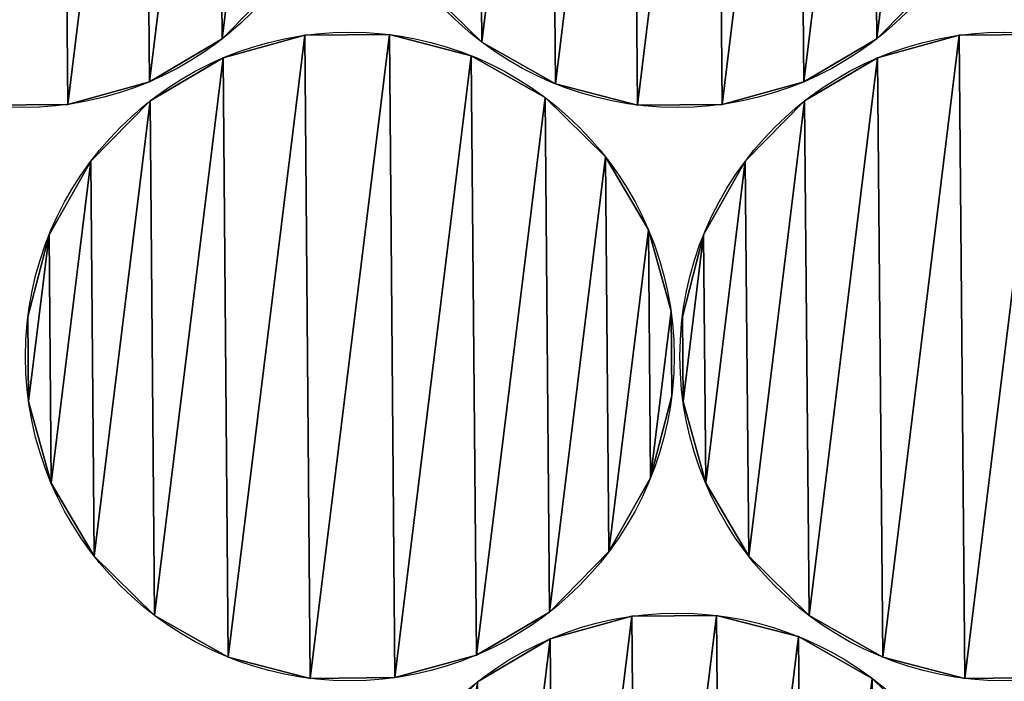
# Model space of a CAD drawing. Extents: x -47273 to 26953, y 893 to 62795.
# Drawn here: x 6002 to 6257, y 14410 to 14581 of the extents above; entities that cross this region are included whole.
import ezdxf

# ---------------------------------------------------------------- set-up
doc = ezdxf.new("R2010")
doc.units = 0
doc.layers.get('0').update_dxf_attribs({"color": 13, "linetype": 'CONTINUOUS'})

# ---------------------------------------------------------------- blocks, each defined once
blk = doc.blocks.new('COMPONENT_9')
mesh = blk.add_polyface()
corners = [(30672.2, 25579.4), (0, 0), (0, 25579.4), (30672.2, 0)]
mesh.append_faces([[corners[k] for k in face] for face in [(0, 1, 2), (1, 0, 3)]], dxfattribs={"vtx0": -1})
blk = doc.blocks.new('COMPONENT_11')
for p, q in [((1966.12, 5106.97, 225.92), (1966.12, 5106.97)), ((1988, 5107.16, 225.92), (1988, 5107.16)), ((2135.25, 5106.97, 250.31), (2135.25, 5106.97)), ((1944.83, 5106.07, 250.31), (1944.83, 5106.07)), ((2011.91, 5105.18, 315.9), (2011.91, 5105.18)), ((2113.96, 5106.07, 315.9), (2113.96, 5106.07)), ((1945.03, 5101.12, 225.92), (1945.03, 5101.12)), ((2009.18, 5101.68, 225.92), (2009.18, 5101.68)), ((2114.16, 5101.12, 250.31), (2114.16, 5101.12)), ((1925.98, 5094.97, 250.31), (1925.98, 5094.97)), ((2030.96, 5094.41, 315.9), (2030.96, 5094.41)), ((2095.11, 5094.97, 315.9), (2095.11, 5094.97)), ((1904.89, 5089.12, 250.31), (1904.89, 5089.12)), ((1926.18, 5090.01, 225.92), (1926.18, 5090.01)), ((2028.23, 5090.9, 225.92), (2028.23, 5090.9)), ((2074.02, 5089.12, 315.9), (2074.02, 5089.12)), ((2095.31, 5090.01, 250.31), (2095.31, 5090.01)), ((2052.14, 5088.93, 315.9), (2052.14, 5088.93)), ((1910.84, 5074.41, 225.92), (1910.84, 5074.41)), ((2043.83, 5075.57, 225.92), (2043.83, 5075.57)), ((2079.97, 5074.41, 250.31), (2079.97, 5074.41)), ((2054.94, 5056.71, 225.92), (2054.94, 5056.71)), ((1900.07, 5055.36, 225.92), (1900.07, 5055.36)), ((2069.2, 5055.36, 250.31), (2069.2, 5055.36)), ((2060.79, 5035.63, 225.92), (2060.79, 5035.63)), ((1894.59, 5034.18, 225.92), (1894.59, 5034.18)), ((2063.72, 5034.18, 250.31), (2063.72, 5034.18)), ((2060.98, 5013.75, 225.92), (2060.98, 5013.75)), ((1894.78, 5012.3, 225.92), (1894.78, 5012.3)), ((2063.91, 5012.3, 250.31), (2063.91, 5012.3)), ((2055.5, 4992.56, 225.92), (2055.5, 4992.56)), ((1900.63, 4991.21, 225.92), (1900.63, 4991.21)), ((2069.76, 4991.21, 250.31), (2069.76, 4991.21)), ((1911.73, 4972.36, 225.92), (1911.73, 4972.36)), ((2044.72, 4973.52, 225.92), (2044.72, 4973.52)), ((2080.86, 4972.36, 250.31), (2080.86, 4972.36)), ((1927.34, 4957.02, 225.92), (1927.34, 4957.02)), ((2029.39, 4957.91, 225.92), (2029.39, 4957.91)), ((2050.69, 4956.85, 467.72), (2050.69, 4956.85)), ((2072.57, 4957.04, 467.72), (2072.57, 4957.04)), ((2096.47, 4957.02, 250.31), (2096.47, 4957.02)), ((2029.6, 4951, 467.72), (2029.6, 4951)), ((2093.76, 4951.56, 467.72), (2093.76, 4951.56)), ((2010.53, 4946.8, 225.92), (2010.53, 4946.8)), ((1946.38, 4946.24, 225.92), (1946.38, 4946.24)), ((2115.51, 4946.24, 250.31), (2115.51, 4946.24)), ((1967.57, 4940.77, 225.92), (1967.57, 4940.77)), ((1989.45, 4940.96, 225.92), (1989.45, 4940.96)), ((2112.8, 4940.78, 467.72), (2112.8, 4940.78)), ((2136.7, 4940.77, 250.31), (2136.7, 4940.77))]:
    blk.add_line(p, q)
for centre in [(1893.23, 5172.12, 250.31), (1893.23, 5172.12), (2062.36, 5172.12, 315.9), (2062.36, 5172.12), (1977.78, 5023.96, 225.92), (1977.78, 5023.96), (2146.91, 5023.96, 250.31), (2146.91, 5023.96), (2062.36, 4873.84, 467.72), (2062.36, 4873.84)]:
    blk.add_circle(centre, 83.82)
at = {"color": 9}
mesh = blk.add_polyface(dxfattribs=at)
corners = [(1810.22, 5160.46, 250.31), (1815.51, 5203.52, 250.31), (1810.03, 5182.34, 250.31), (1816.07, 5139.37, 250.31), (1826.28, 5222.57, 250.31), (1827.18, 5120.52, 250.31), (1841.62, 5238.17, 250.31), (1842.78, 5105.18, 250.31), (1860.47, 5249.28, 250.31), (1861.83, 5094.41, 250.31), (1881.56, 5255.13, 250.31), (1883.01, 5088.93, 250.31), (1903.44, 5255.32, 250.31), (1904.89, 5089.12, 250.31), (1924.63, 5249.84, 250.31), (1925.98, 5094.97, 250.31), (1943.67, 5239.06, 250.31), (1944.83, 5106.07, 250.31), (1959.28, 5223.73, 250.31), (1960.17, 5121.68, 250.31), (1970.38, 5204.87, 250.31), (1970.94, 5140.72, 250.31), (1976.23, 5183.79, 250.31), (1976.42, 5161.91, 250.31)]
mesh.append_faces([[corners[k] for k in face] for face in [(0, 1, 2), (22, 21, 23)]], dxfattribs={"vtx0": -1, "color": 9})
mesh.append_faces([[corners[k] for k in face] for face in [(1, 3, 4), (4, 5, 6), (6, 7, 8), (8, 9, 10), (10, 11, 12), (12, 13, 14), (14, 15, 16), (16, 17, 18), (18, 19, 20), (20, 21, 22)]], dxfattribs={"vtx0": -1, "vtx1": -1, "color": 9})
mesh.append_faces([[corners[k] for k in face] for face in [(1, 0, 3), (4, 3, 5), (6, 5, 7), (8, 7, 9), (10, 9, 11), (12, 11, 13), (14, 13, 15), (16, 15, 17), (18, 17, 19), (20, 19, 21)]], dxfattribs={"vtx0": -1, "vtx2": -1, "color": 9})
at = {"color": 253}
mesh = blk.add_polyface(dxfattribs=at)
corners = [(1815.51, 5203.52), (1810.22, 5160.46), (1810.03, 5182.34), (1816.07, 5139.37), (1826.28, 5222.57), (1827.18, 5120.52), (1841.62, 5238.17), (1842.78, 5105.18), (1860.47, 5249.28), (1861.83, 5094.41), (1881.56, 5255.13), (1883.01, 5088.93), (1903.44, 5255.32), (1904.89, 5089.12), (1924.63, 5249.84), (1925.98, 5094.97), (1943.67, 5239.06), (1944.83, 5106.07), (1959.28, 5223.73), (1960.17, 5121.68), (1970.38, 5204.87), (1970.94, 5140.72), (1976.23, 5183.79), (1976.42, 5161.91)]
mesh.append_faces([[corners[k] for k in face] for face in [(0, 1, 2), (21, 22, 23)]], dxfattribs={"vtx0": -1, "color": 253})
mesh.append_faces([[corners[k] for k in face] for face in [(1, 0, 3), (3, 4, 5), (5, 6, 7), (7, 8, 9), (9, 10, 11), (11, 12, 13), (13, 14, 15), (15, 16, 17), (17, 18, 19), (19, 20, 21)]], dxfattribs={"vtx0": -1, "vtx1": -1, "color": 253})
mesh.append_faces([[corners[k] for k in face] for face in [(3, 0, 4), (5, 4, 6), (7, 6, 8), (9, 8, 10), (11, 10, 12), (13, 12, 14), (15, 14, 16), (17, 16, 18), (19, 18, 20), (21, 20, 22)]], dxfattribs={"vtx0": -1, "vtx2": -1, "color": 253})
mesh = blk.add_polyface(dxfattribs=at)
corners = [(1984.64, 5203.52), (1979.35, 5160.46), (1979.16, 5182.34), (1985.2, 5139.37), (1995.41, 5222.57), (1996.31, 5120.52), (2010.75, 5238.17), (2011.91, 5105.18), (2029.6, 5249.28), (2030.96, 5094.41), (2050.69, 5255.13), (2052.14, 5088.93), (2072.57, 5255.32), (2074.02, 5089.12), (2093.76, 5249.84), (2095.11, 5094.97), (2112.8, 5239.06), (2113.96, 5106.07), (2128.41, 5223.73), (2129.3, 5121.68), (2139.51, 5204.87), (2140.07, 5140.72), (2145.36, 5183.79), (2145.55, 5161.91)]
mesh.append_faces([[corners[k] for k in face] for face in [(0, 1, 2), (21, 22, 23)]], dxfattribs={"vtx0": -1, "color": 253})
mesh.append_faces([[corners[k] for k in face] for face in [(1, 0, 3), (3, 4, 5), (5, 6, 7), (7, 8, 9), (9, 10, 11), (11, 12, 13), (13, 14, 15), (15, 16, 17), (17, 18, 19), (19, 20, 21)]], dxfattribs={"vtx0": -1, "vtx1": -1, "color": 253})
mesh.append_faces([[corners[k] for k in face] for face in [(3, 0, 4), (5, 4, 6), (7, 6, 8), (9, 8, 10), (11, 10, 12), (13, 12, 14), (15, 14, 16), (17, 16, 18), (19, 18, 20), (21, 20, 22)]], dxfattribs={"vtx0": -1, "vtx2": -1, "color": 253})
at = {"color": 9}
mesh = blk.add_polyface(dxfattribs=at)
corners = [(1979.35, 5160.46, 315.9), (1984.64, 5203.52, 315.9), (1979.16, 5182.34, 315.9), (1985.2, 5139.37, 315.9), (1995.41, 5222.57, 315.9), (1996.31, 5120.52, 315.9), (2010.75, 5238.17, 315.9), (2011.91, 5105.18, 315.9), (2029.6, 5249.28, 315.9), (2030.96, 5094.41, 315.9), (2050.69, 5255.13, 315.9), (2052.14, 5088.93, 315.9), (2072.57, 5255.32, 315.9), (2074.02, 5089.12, 315.9), (2093.76, 5249.84, 315.9), (2095.11, 5094.97, 315.9), (2112.8, 5239.06, 315.9), (2113.96, 5106.07, 315.9), (2128.41, 5223.73, 315.9), (2129.3, 5121.68, 315.9), (2139.51, 5204.87, 315.9), (2140.07, 5140.72, 315.9), (2145.36, 5183.79, 315.9), (2145.55, 5161.91, 315.9)]
mesh.append_faces([[corners[k] for k in face] for face in [(0, 1, 2), (22, 21, 23)]], dxfattribs={"vtx0": -1, "color": 9})
mesh.append_faces([[corners[k] for k in face] for face in [(1, 3, 4), (4, 5, 6), (6, 7, 8), (8, 9, 10), (10, 11, 12), (12, 13, 14), (14, 15, 16), (16, 17, 18), (18, 19, 20), (20, 21, 22)]], dxfattribs={"vtx0": -1, "vtx1": -1, "color": 9})
mesh.append_faces([[corners[k] for k in face] for face in [(1, 0, 3), (4, 3, 5), (6, 5, 7), (8, 7, 9), (10, 9, 11), (12, 11, 13), (14, 13, 15), (16, 15, 17), (18, 17, 19), (20, 19, 21)]], dxfattribs={"vtx0": -1, "vtx2": -1, "color": 9})
at = {"color": 31}
mesh = blk.add_polyface(dxfattribs=at)
corners = [(1960.17, 5121.68), (1944.83, 5106.07, 250.31), (1944.83, 5106.07), (1960.17, 5121.68, 250.31)]
mesh.append_faces([[corners[k] for k in face] for face in [(0, 1, 2), (1, 0, 3)]], dxfattribs={"vtx0": -1, "color": 31})
mesh = blk.add_polyface(dxfattribs=at)
corners = [(2011.91, 5105.18, 315.9), (1996.31, 5120.52), (2011.91, 5105.18), (1996.31, 5120.52, 315.9)]
mesh.append_faces([[corners[k] for k in face] for face in [(0, 1, 2), (1, 0, 3)]], dxfattribs={"vtx0": -1, "color": 31})
mesh = blk.add_polyface(dxfattribs=at)
corners = [(2129.3, 5121.68), (2113.96, 5106.07, 315.9), (2113.96, 5106.07), (2129.3, 5121.68, 315.9)]
mesh.append_faces([[corners[k] for k in face] for face in [(0, 1, 2), (1, 0, 3)]], dxfattribs={"vtx0": -1, "color": 31})
at = {"color": 253}
mesh = blk.add_polyface(dxfattribs=at)
corners = [(1900.07, 5055.36), (1894.78, 5012.3), (1894.59, 5034.18), (1900.63, 4991.21), (1910.84, 5074.41), (1911.73, 4972.36), (1926.18, 5090.01), (1927.34, 4957.02), (1945.03, 5101.12), (1946.38, 4946.24), (1966.12, 5106.97), (1967.57, 4940.77), (1988, 5107.16), (1989.45, 4940.96), (2009.18, 5101.68), (2010.53, 4946.8), (2028.23, 5090.9), (2029.39, 4957.91), (2043.83, 5075.57), (2044.72, 4973.52), (2054.94, 5056.71), (2055.5, 4992.56), (2060.79, 5035.63), (2060.98, 5013.75)]
mesh.append_faces([[corners[k] for k in face] for face in [(0, 1, 2), (21, 22, 23)]], dxfattribs={"vtx0": -1, "color": 253})
mesh.append_faces([[corners[k] for k in face] for face in [(1, 0, 3), (3, 4, 5), (5, 6, 7), (7, 8, 9), (9, 10, 11), (11, 12, 13), (13, 14, 15), (15, 16, 17), (17, 18, 19), (19, 20, 21)]], dxfattribs={"vtx0": -1, "vtx1": -1, "color": 253})
mesh.append_faces([[corners[k] for k in face] for face in [(3, 0, 4), (5, 4, 6), (7, 6, 8), (9, 8, 10), (11, 10, 12), (13, 12, 14), (15, 14, 16), (17, 16, 18), (19, 18, 20), (21, 20, 22)]], dxfattribs={"vtx0": -1, "vtx2": -1, "color": 253})
at = {"color": 9}
mesh = blk.add_polyface(dxfattribs=at)
corners = [(1894.78, 5012.3, 225.92), (1900.07, 5055.36, 225.92), (1894.59, 5034.18, 225.92), (1900.63, 4991.21, 225.92), (1910.84, 5074.41, 225.92), (1911.73, 4972.36, 225.92), (1926.18, 5090.01, 225.92), (1927.34, 4957.02, 225.92), (1945.03, 5101.12, 225.92), (1946.38, 4946.24, 225.92), (1966.12, 5106.97, 225.92), (1967.57, 4940.77, 225.92), (1988, 5107.16, 225.92), (1989.45, 4940.96, 225.92), (2009.18, 5101.68, 225.92), (2010.53, 4946.8, 225.92), (2028.23, 5090.9, 225.92), (2029.39, 4957.91, 225.92), (2043.83, 5075.57, 225.92), (2044.72, 4973.52, 225.92), (2054.94, 5056.71, 225.92), (2055.5, 4992.56, 225.92), (2060.79, 5035.63, 225.92), (2060.98, 5013.75, 225.92)]
mesh.append_faces([[corners[k] for k in face] for face in [(0, 1, 2), (22, 21, 23)]], dxfattribs={"vtx0": -1, "color": 9})
mesh.append_faces([[corners[k] for k in face] for face in [(1, 3, 4), (4, 5, 6), (6, 7, 8), (8, 9, 10), (10, 11, 12), (12, 13, 14), (14, 15, 16), (16, 17, 18), (18, 19, 20), (20, 21, 22)]], dxfattribs={"vtx0": -1, "vtx1": -1, "color": 9})
mesh.append_faces([[corners[k] for k in face] for face in [(1, 0, 3), (4, 3, 5), (6, 5, 7), (8, 7, 9), (10, 9, 11), (12, 11, 13), (14, 13, 15), (16, 15, 17), (18, 17, 19), (20, 19, 21)]], dxfattribs={"vtx0": -1, "vtx2": -1, "color": 9})
at = {"color": 31}
mesh = blk.add_polyface(dxfattribs=at)
corners = [(1945.03, 5101.12, 225.92), (1966.12, 5106.97), (1945.03, 5101.12), (1966.12, 5106.97, 225.92)]
mesh.append_faces([[corners[k] for k in face] for face in [(0, 1, 2), (1, 0, 3)]], dxfattribs={"vtx0": -1, "color": 31})
mesh = blk.add_polyface(dxfattribs=at)
corners = [(1966.12, 5106.97, 225.92), (1988, 5107.16), (1966.12, 5106.97), (1988, 5107.16, 225.92)]
mesh.append_faces([[corners[k] for k in face] for face in [(0, 1, 2), (1, 0, 3)]], dxfattribs={"vtx0": -1, "color": 31})
mesh = blk.add_polyface(dxfattribs=at)
corners = [(1988, 5107.16, 225.92), (2009.18, 5101.68), (1988, 5107.16), (2009.18, 5101.68, 225.92)]
mesh.append_faces([[corners[k] for k in face] for face in [(0, 1, 2), (1, 0, 3)]], dxfattribs={"vtx0": -1, "color": 31})
at = {"color": 253}
mesh = blk.add_polyface(dxfattribs=at)
corners = [(2069.2, 5055.36), (2063.91, 5012.3), (2063.72, 5034.18), (2069.76, 4991.21), (2079.97, 5074.41), (2080.86, 4972.36), (2095.31, 5090.01), (2096.47, 4957.02), (2114.16, 5101.12), (2115.51, 4946.24), (2135.25, 5106.97), (2136.7, 4940.77), (2157.13, 5107.16), (2158.58, 4940.96), (2178.31, 5101.68), (2179.66, 4946.8), (2197.36, 5090.9), (2198.52, 4957.91), (2212.96, 5075.57), (2213.85, 4973.52), (2224.07, 5056.71), (2224.63, 4992.56), (2229.92, 5035.63), (2230.11, 5013.75)]
mesh.append_faces([[corners[k] for k in face] for face in [(0, 1, 2), (21, 22, 23)]], dxfattribs={"vtx0": -1, "color": 253})
mesh.append_faces([[corners[k] for k in face] for face in [(1, 0, 3), (3, 4, 5), (5, 6, 7), (7, 8, 9), (9, 10, 11), (11, 12, 13), (13, 14, 15), (15, 16, 17), (17, 18, 19), (19, 20, 21)]], dxfattribs={"vtx0": -1, "vtx1": -1, "color": 253})
mesh.append_faces([[corners[k] for k in face] for face in [(3, 0, 4), (5, 4, 6), (7, 6, 8), (9, 8, 10), (11, 10, 12), (13, 12, 14), (15, 14, 16), (17, 16, 18), (19, 18, 20), (21, 20, 22)]], dxfattribs={"vtx0": -1, "vtx2": -1, "color": 253})
at = {"color": 9}
mesh = blk.add_polyface(dxfattribs=at)
corners = [(2063.91, 5012.3, 250.31), (2069.2, 5055.36, 250.31), (2063.72, 5034.18, 250.31), (2069.76, 4991.21, 250.31), (2079.97, 5074.41, 250.31), (2080.86, 4972.36, 250.31), (2095.31, 5090.01, 250.31), (2096.47, 4957.02, 250.31), (2114.16, 5101.12, 250.31), (2115.51, 4946.24, 250.31), (2135.25, 5106.97, 250.31), (2136.7, 4940.77, 250.31), (2157.13, 5107.16, 250.31), (2158.58, 4940.96, 250.31), (2178.31, 5101.68, 250.31), (2179.66, 4946.8, 250.31), (2197.36, 5090.9, 250.31), (2198.52, 4957.91, 250.31), (2212.96, 5075.57, 250.31), (2213.85, 4973.52, 250.31), (2224.07, 5056.71, 250.31), (2224.63, 4992.56, 250.31), (2229.92, 5035.63, 250.31), (2230.11, 5013.75, 250.31)]
mesh.append_faces([[corners[k] for k in face] for face in [(0, 1, 2), (22, 21, 23)]], dxfattribs={"vtx0": -1, "color": 9})
mesh.append_faces([[corners[k] for k in face] for face in [(1, 3, 4), (4, 5, 6), (6, 7, 8), (8, 9, 10), (10, 11, 12), (12, 13, 14), (14, 15, 16), (16, 17, 18), (18, 19, 20), (20, 21, 22)]], dxfattribs={"vtx0": -1, "vtx1": -1, "color": 9})
mesh.append_faces([[corners[k] for k in face] for face in [(1, 0, 3), (4, 3, 5), (6, 5, 7), (8, 7, 9), (10, 9, 11), (12, 11, 13), (14, 13, 15), (16, 15, 17), (18, 17, 19), (20, 19, 21)]], dxfattribs={"vtx0": -1, "vtx2": -1, "color": 9})
at = {"color": 31}
mesh = blk.add_polyface(dxfattribs=at)
corners = [(2114.16, 5101.12, 250.31), (2135.25, 5106.97), (2114.16, 5101.12), (2135.25, 5106.97, 250.31)]
mesh.append_faces([[corners[k] for k in face] for face in [(0, 1, 2), (1, 0, 3)]], dxfattribs={"vtx0": -1, "color": 31})
mesh = blk.add_polyface(dxfattribs=at)
corners = [(2135.25, 5106.97, 250.31), (2157.13, 5107.16), (2135.25, 5106.97), (2157.13, 5107.16, 250.31)]
mesh.append_faces([[corners[k] for k in face] for face in [(0, 1, 2), (1, 0, 3)]], dxfattribs={"vtx0": -1, "color": 31})
mesh = blk.add_polyface(dxfattribs=at)
corners = [(1944.83, 5106.07, 250.31), (1925.98, 5094.97), (1944.83, 5106.07), (1925.98, 5094.97, 250.31)]
mesh.append_faces([[corners[k] for k in face] for face in [(0, 1, 2), (1, 0, 3)]], dxfattribs={"vtx0": -1, "color": 31})
mesh = blk.add_polyface(dxfattribs=at)
corners = [(2030.96, 5094.41, 315.9), (2011.91, 5105.18), (2030.96, 5094.41), (2011.91, 5105.18, 315.9)]
mesh.append_faces([[corners[k] for k in face] for face in [(0, 1, 2), (1, 0, 3)]], dxfattribs={"vtx0": -1, "color": 31})
mesh = blk.add_polyface(dxfattribs=at)
corners = [(2113.96, 5106.07, 315.9), (2095.11, 5094.97), (2113.96, 5106.07), (2095.11, 5094.97, 315.9)]
mesh.append_faces([[corners[k] for k in face] for face in [(0, 1, 2), (1, 0, 3)]], dxfattribs={"vtx0": -1, "color": 31})
mesh = blk.add_polyface(dxfattribs=at)
corners = [(1926.18, 5090.01, 225.92), (1945.03, 5101.12), (1926.18, 5090.01), (1945.03, 5101.12, 225.92)]
mesh.append_faces([[corners[k] for k in face] for face in [(0, 1, 2), (1, 0, 3)]], dxfattribs={"vtx0": -1, "color": 31})
mesh = blk.add_polyface(dxfattribs=at)
corners = [(2009.18, 5101.68, 225.92), (2028.23, 5090.9), (2009.18, 5101.68), (2028.23, 5090.9, 225.92)]
mesh.append_faces([[corners[k] for k in face] for face in [(0, 1, 2), (1, 0, 3)]], dxfattribs={"vtx0": -1, "color": 31})
mesh = blk.add_polyface(dxfattribs=at)
corners = [(2095.31, 5090.01, 250.31), (2114.16, 5101.12), (2095.31, 5090.01), (2114.16, 5101.12, 250.31)]
mesh.append_faces([[corners[k] for k in face] for face in [(0, 1, 2), (1, 0, 3)]], dxfattribs={"vtx0": -1, "color": 31})
mesh = blk.add_polyface(dxfattribs=at)
corners = [(1925.98, 5094.97, 250.31), (1904.89, 5089.12), (1925.98, 5094.97), (1904.89, 5089.12, 250.31)]
mesh.append_faces([[corners[k] for k in face] for face in [(0, 1, 2), (1, 0, 3)]], dxfattribs={"vtx0": -1, "color": 31})
mesh = blk.add_polyface(dxfattribs=at)
corners = [(2052.14, 5088.93, 315.9), (2030.96, 5094.41), (2052.14, 5088.93), (2030.96, 5094.41, 315.9)]
mesh.append_faces([[corners[k] for k in face] for face in [(0, 1, 2), (1, 0, 3)]], dxfattribs={"vtx0": -1, "color": 31})
mesh = blk.add_polyface(dxfattribs=at)
corners = [(2095.11, 5094.97, 315.9), (2074.02, 5089.12), (2095.11, 5094.97), (2074.02, 5089.12, 315.9)]
mesh.append_faces([[corners[k] for k in face] for face in [(0, 1, 2), (1, 0, 3)]], dxfattribs={"vtx0": -1, "color": 31})
mesh = blk.add_polyface(dxfattribs=at)
corners = [(1904.89, 5089.12, 250.31), (1883.01, 5088.93), (1904.89, 5089.12), (1883.01, 5088.93, 250.31)]
mesh.append_faces([[corners[k] for k in face] for face in [(0, 1, 2), (1, 0, 3)]], dxfattribs={"vtx0": -1, "color": 31})
mesh = blk.add_polyface(dxfattribs=at)
corners = [(1910.84, 5074.41, 225.92), (1926.18, 5090.01), (1910.84, 5074.41), (1926.18, 5090.01, 225.92)]
mesh.append_faces([[corners[k] for k in face] for face in [(0, 1, 2), (1, 0, 3)]], dxfattribs={"vtx0": -1, "color": 31})
mesh = blk.add_polyface(dxfattribs=at)
corners = [(2028.23, 5090.9, 225.92), (2043.83, 5075.57), (2028.23, 5090.9), (2043.83, 5075.57, 225.92)]
mesh.append_faces([[corners[k] for k in face] for face in [(0, 1, 2), (1, 0, 3)]], dxfattribs={"vtx0": -1, "color": 31})
mesh = blk.add_polyface(dxfattribs=at)
corners = [(2074.02, 5089.12, 315.9), (2052.14, 5088.93), (2074.02, 5089.12), (2052.14, 5088.93, 315.9)]
mesh.append_faces([[corners[k] for k in face] for face in [(0, 1, 2), (1, 0, 3)]], dxfattribs={"vtx0": -1, "color": 31})
mesh = blk.add_polyface(dxfattribs=at)
corners = [(2079.97, 5074.41, 250.31), (2095.31, 5090.01), (2079.97, 5074.41), (2095.31, 5090.01, 250.31)]
mesh.append_faces([[corners[k] for k in face] for face in [(0, 1, 2), (1, 0, 3)]], dxfattribs={"vtx0": -1, "color": 31})
mesh = blk.add_polyface(dxfattribs=at)
corners = [(1910.84, 5074.41, 225.92), (1900.07, 5055.36), (1900.07, 5055.36, 225.92), (1910.84, 5074.41)]
mesh.append_faces([[corners[k] for k in face] for face in [(0, 1, 2), (1, 0, 3)]], dxfattribs={"vtx0": -1, "color": 31})
mesh = blk.add_polyface(dxfattribs=at)
corners = [(2043.83, 5075.57), (2054.94, 5056.71, 225.92), (2054.94, 5056.71), (2043.83, 5075.57, 225.92)]
mesh.append_faces([[corners[k] for k in face] for face in [(0, 1, 2), (1, 0, 3)]], dxfattribs={"vtx0": -1, "color": 31})
mesh = blk.add_polyface(dxfattribs=at)
corners = [(2079.97, 5074.41, 250.31), (2069.2, 5055.36), (2069.2, 5055.36, 250.31), (2079.97, 5074.41)]
mesh.append_faces([[corners[k] for k in face] for face in [(0, 1, 2), (1, 0, 3)]], dxfattribs={"vtx0": -1, "color": 31})
mesh = blk.add_polyface(dxfattribs=at)
corners = [(2054.94, 5056.71), (2060.79, 5035.63, 225.92), (2060.79, 5035.63), (2054.94, 5056.71, 225.92)]
mesh.append_faces([[corners[k] for k in face] for face in [(0, 1, 2), (1, 0, 3)]], dxfattribs={"vtx0": -1, "color": 31})
mesh = blk.add_polyface(dxfattribs=at)
corners = [(1900.07, 5055.36, 225.92), (1894.59, 5034.18), (1894.59, 5034.18, 225.92), (1900.07, 5055.36)]
mesh.append_faces([[corners[k] for k in face] for face in [(0, 1, 2), (1, 0, 3)]], dxfattribs={"vtx0": -1, "color": 31})
mesh = blk.add_polyface(dxfattribs=at)
corners = [(2069.2, 5055.36, 250.31), (2063.72, 5034.18), (2063.72, 5034.18, 250.31), (2069.2, 5055.36)]
mesh.append_faces([[corners[k] for k in face] for face in [(0, 1, 2), (1, 0, 3)]], dxfattribs={"vtx0": -1, "color": 31})
mesh = blk.add_polyface(dxfattribs=at)
corners = [(2060.98, 5013.75), (2060.79, 5035.63, 225.92), (2060.98, 5013.75, 225.92), (2060.79, 5035.63)]
mesh.append_faces([[corners[k] for k in face] for face in [(0, 1, 2), (1, 0, 3)]], dxfattribs={"vtx0": -1, "color": 31})
mesh = blk.add_polyface(dxfattribs=at)
corners = [(1894.59, 5034.18, 225.92), (1894.78, 5012.3), (1894.78, 5012.3, 225.92), (1894.59, 5034.18)]
mesh.append_faces([[corners[k] for k in face] for face in [(0, 1, 2), (1, 0, 3)]], dxfattribs={"vtx0": -1, "color": 31})
mesh = blk.add_polyface(dxfattribs=at)
corners = [(2063.72, 5034.18, 250.31), (2063.91, 5012.3), (2063.91, 5012.3, 250.31), (2063.72, 5034.18)]
mesh.append_faces([[corners[k] for k in face] for face in [(0, 1, 2), (1, 0, 3)]], dxfattribs={"vtx0": -1, "color": 31})
mesh = blk.add_polyface(dxfattribs=at)
corners = [(2060.98, 5013.75), (2055.5, 4992.56, 225.92), (2055.5, 4992.56), (2060.98, 5013.75, 225.92)]
mesh.append_faces([[corners[k] for k in face] for face in [(0, 1, 2), (1, 0, 3)]], dxfattribs={"vtx0": -1, "color": 31})
mesh = blk.add_polyface(dxfattribs=at)
corners = [(1894.78, 5012.3, 225.92), (1900.63, 4991.21), (1900.63, 4991.21, 225.92), (1894.78, 5012.3)]
mesh.append_faces([[corners[k] for k in face] for face in [(0, 1, 2), (1, 0, 3)]], dxfattribs={"vtx0": -1, "color": 31})
mesh = blk.add_polyface(dxfattribs=at)
corners = [(2063.91, 5012.3, 250.31), (2069.76, 4991.21), (2069.76, 4991.21, 250.31), (2063.91, 5012.3)]
mesh.append_faces([[corners[k] for k in face] for face in [(0, 1, 2), (1, 0, 3)]], dxfattribs={"vtx0": -1, "color": 31})
mesh = blk.add_polyface(dxfattribs=at)
corners = [(2055.5, 4992.56), (2044.72, 4973.52, 225.92), (2044.72, 4973.52), (2055.5, 4992.56, 225.92)]
mesh.append_faces([[corners[k] for k in face] for face in [(0, 1, 2), (1, 0, 3)]], dxfattribs={"vtx0": -1, "color": 31})
mesh = blk.add_polyface(dxfattribs=at)
corners = [(1900.63, 4991.21, 225.92), (1911.73, 4972.36), (1911.73, 4972.36, 225.92), (1900.63, 4991.21)]
mesh.append_faces([[corners[k] for k in face] for face in [(0, 1, 2), (1, 0, 3)]], dxfattribs={"vtx0": -1, "color": 31})
mesh = blk.add_polyface(dxfattribs=at)
corners = [(2069.76, 4991.21, 250.31), (2080.86, 4972.36), (2080.86, 4972.36, 250.31), (2069.76, 4991.21)]
mesh.append_faces([[corners[k] for k in face] for face in [(0, 1, 2), (1, 0, 3)]], dxfattribs={"vtx0": -1, "color": 31})
mesh = blk.add_polyface(dxfattribs=at)
corners = [(1927.34, 4957.02, 225.92), (1911.73, 4972.36), (1927.34, 4957.02), (1911.73, 4972.36, 225.92)]
mesh.append_faces([[corners[k] for k in face] for face in [(0, 1, 2), (1, 0, 3)]], dxfattribs={"vtx0": -1, "color": 31})
mesh = blk.add_polyface(dxfattribs=at)
corners = [(2044.72, 4973.52), (2029.39, 4957.91, 225.92), (2029.39, 4957.91), (2044.72, 4973.52, 225.92)]
mesh.append_faces([[corners[k] for k in face] for face in [(0, 1, 2), (1, 0, 3)]], dxfattribs={"vtx0": -1, "color": 31})
mesh = blk.add_polyface(dxfattribs=at)
corners = [(2096.47, 4957.02, 250.31), (2080.86, 4972.36), (2096.47, 4957.02), (2080.86, 4972.36, 250.31)]
mesh.append_faces([[corners[k] for k in face] for face in [(0, 1, 2), (1, 0, 3)]], dxfattribs={"vtx0": -1, "color": 31})
mesh = blk.add_polyface(dxfattribs=at)
corners = [(1946.38, 4946.24, 225.92), (1927.34, 4957.02), (1946.38, 4946.24), (1927.34, 4957.02, 225.92)]
mesh.append_faces([[corners[k] for k in face] for face in [(0, 1, 2), (1, 0, 3)]], dxfattribs={"vtx0": -1, "color": 31})
at = {"color": 9}
mesh = blk.add_polyface(dxfattribs=at)
corners = [(1979.35, 4862.18, 467.72), (1984.64, 4905.24, 467.72), (1979.16, 4884.06, 467.72), (1985.2, 4841.09, 467.72), (1995.41, 4924.29, 467.72), (1996.31, 4822.24, 467.72), (2010.75, 4939.89, 467.72), (2011.91, 4806.9, 467.72), (2029.6, 4951, 467.72), (2030.96, 4796.13, 467.72), (2050.69, 4956.85, 467.72), (2052.14, 4790.65, 467.72), (2072.57, 4957.04, 467.72), (2074.02, 4790.84, 467.72), (2093.76, 4951.56, 467.72), (2095.11, 4796.69, 467.72), (2112.8, 4940.78, 467.72), (2113.96, 4807.79, 467.72), (2128.41, 4925.45, 467.72), (2129.3, 4823.4, 467.72), (2139.51, 4906.59, 467.72), (2140.07, 4842.44, 467.72), (2145.36, 4885.51, 467.72), (2145.55, 4863.63, 467.72)]
mesh.append_faces([[corners[k] for k in face] for face in [(0, 1, 2), (22, 21, 23)]], dxfattribs={"vtx0": -1, "color": 9})
mesh.append_faces([[corners[k] for k in face] for face in [(1, 3, 4), (4, 5, 6), (6, 7, 8), (8, 9, 10), (10, 11, 12), (12, 13, 14), (14, 15, 16), (16, 17, 18), (18, 19, 20), (20, 21, 22)]], dxfattribs={"vtx0": -1, "vtx1": -1, "color": 9})
mesh.append_faces([[corners[k] for k in face] for face in [(1, 0, 3), (4, 3, 5), (6, 5, 7), (8, 7, 9), (10, 9, 11), (12, 11, 13), (14, 13, 15), (16, 15, 17), (18, 17, 19), (20, 19, 21)]], dxfattribs={"vtx0": -1, "vtx2": -1, "color": 9})
at = {"color": 253}
mesh = blk.add_polyface(dxfattribs=at)
corners = [(1984.64, 4905.24), (1979.35, 4862.18), (1979.16, 4884.06), (1985.2, 4841.09), (1995.41, 4924.29), (1996.31, 4822.24), (2010.75, 4939.89), (2011.91, 4806.9), (2029.6, 4951), (2030.96, 4796.13), (2050.69, 4956.85), (2052.14, 4790.65), (2072.57, 4957.04), (2074.02, 4790.84), (2093.76, 4951.56), (2095.11, 4796.69), (2112.8, 4940.78), (2113.96, 4807.79), (2128.41, 4925.45), (2129.3, 4823.4), (2139.51, 4906.59), (2140.07, 4842.44), (2145.36, 4885.51), (2145.55, 4863.63)]
mesh.append_faces([[corners[k] for k in face] for face in [(0, 1, 2), (21, 22, 23)]], dxfattribs={"vtx0": -1, "color": 253})
mesh.append_faces([[corners[k] for k in face] for face in [(1, 0, 3), (3, 4, 5), (5, 6, 7), (7, 8, 9), (9, 10, 11), (11, 12, 13), (13, 14, 15), (15, 16, 17), (17, 18, 19), (19, 20, 21)]], dxfattribs={"vtx0": -1, "vtx1": -1, "color": 253})
mesh.append_faces([[corners[k] for k in face] for face in [(3, 0, 4), (5, 4, 6), (7, 6, 8), (9, 8, 10), (11, 10, 12), (13, 12, 14), (15, 14, 16), (17, 16, 18), (19, 18, 20), (21, 20, 22)]], dxfattribs={"vtx0": -1, "vtx2": -1, "color": 253})
at = {"color": 31}
mesh = blk.add_polyface(dxfattribs=at)
corners = [(2029.39, 4957.91, 225.92), (2010.53, 4946.8), (2029.39, 4957.91), (2010.53, 4946.8, 225.92)]
mesh.append_faces([[corners[k] for k in face] for face in [(0, 1, 2), (1, 0, 3)]], dxfattribs={"vtx0": -1, "color": 31})
mesh = blk.add_polyface(dxfattribs=at)
corners = [(2029.6, 4951, 467.72), (2050.69, 4956.85), (2029.6, 4951), (2050.69, 4956.85, 467.72)]
mesh.append_faces([[corners[k] for k in face] for face in [(0, 1, 2), (1, 0, 3)]], dxfattribs={"vtx0": -1, "color": 31})
mesh = blk.add_polyface(dxfattribs=at)
corners = [(2050.69, 4956.85, 467.72), (2072.57, 4957.04), (2050.69, 4956.85), (2072.57, 4957.04, 467.72)]
mesh.append_faces([[corners[k] for k in face] for face in [(0, 1, 2), (1, 0, 3)]], dxfattribs={"vtx0": -1, "color": 31})
mesh = blk.add_polyface(dxfattribs=at)
corners = [(2072.57, 4957.04, 467.72), (2093.76, 4951.56), (2072.57, 4957.04), (2093.76, 4951.56, 467.72)]
mesh.append_faces([[corners[k] for k in face] for face in [(0, 1, 2), (1, 0, 3)]], dxfattribs={"vtx0": -1, "color": 31})
mesh = blk.add_polyface(dxfattribs=at)
corners = [(2115.51, 4946.24, 250.31), (2096.47, 4957.02), (2115.51, 4946.24), (2096.47, 4957.02, 250.31)]
mesh.append_faces([[corners[k] for k in face] for face in [(0, 1, 2), (1, 0, 3)]], dxfattribs={"vtx0": -1, "color": 31})
mesh = blk.add_polyface(dxfattribs=at)
corners = [(2010.75, 4939.89, 467.72), (2029.6, 4951), (2010.75, 4939.89), (2029.6, 4951, 467.72)]
mesh.append_faces([[corners[k] for k in face] for face in [(0, 1, 2), (1, 0, 3)]], dxfattribs={"vtx0": -1, "color": 31})
mesh = blk.add_polyface(dxfattribs=at)
corners = [(2093.76, 4951.56, 467.72), (2112.8, 4940.78), (2093.76, 4951.56), (2112.8, 4940.78, 467.72)]
mesh.append_faces([[corners[k] for k in face] for face in [(0, 1, 2), (1, 0, 3)]], dxfattribs={"vtx0": -1, "color": 31})
mesh = blk.add_polyface(dxfattribs=at)
corners = [(2010.53, 4946.8, 225.92), (1989.45, 4940.96), (2010.53, 4946.8), (1989.45, 4940.96, 225.92)]
mesh.append_faces([[corners[k] for k in face] for face in [(0, 1, 2), (1, 0, 3)]], dxfattribs={"vtx0": -1, "color": 31})
mesh = blk.add_polyface(dxfattribs=at)
corners = [(1967.57, 4940.77, 225.92), (1946.38, 4946.24), (1967.57, 4940.77), (1946.38, 4946.24, 225.92)]
mesh.append_faces([[corners[k] for k in face] for face in [(0, 1, 2), (1, 0, 3)]], dxfattribs={"vtx0": -1, "color": 31})
mesh = blk.add_polyface(dxfattribs=at)
corners = [(2136.7, 4940.77, 250.31), (2115.51, 4946.24), (2136.7, 4940.77), (2115.51, 4946.24, 250.31)]
mesh.append_faces([[corners[k] for k in face] for face in [(0, 1, 2), (1, 0, 3)]], dxfattribs={"vtx0": -1, "color": 31})
mesh = blk.add_polyface(dxfattribs=at)
corners = [(1989.45, 4940.96, 225.92), (1967.57, 4940.77), (1989.45, 4940.96), (1967.57, 4940.77, 225.92)]
mesh.append_faces([[corners[k] for k in face] for face in [(0, 1, 2), (1, 0, 3)]], dxfattribs={"vtx0": -1, "color": 31})
mesh = blk.add_polyface(dxfattribs=at)
corners = [(2112.8, 4940.78, 467.72), (2128.41, 4925.45), (2112.8, 4940.78), (2128.41, 4925.45, 467.72)]
mesh.append_faces([[corners[k] for k in face] for face in [(0, 1, 2), (1, 0, 3)]], dxfattribs={"vtx0": -1, "color": 31})
mesh = blk.add_polyface(dxfattribs=at)
corners = [(2158.58, 4940.96, 250.31), (2136.7, 4940.77), (2158.58, 4940.96), (2136.7, 4940.77, 250.31)]
mesh.append_faces([[corners[k] for k in face] for face in [(0, 1, 2), (1, 0, 3)]], dxfattribs={"vtx0": -1, "color": 31})

msp = doc.modelspace()

# ---------------------------------------------------------------- block references
at = {"xscale": 2.42, "yscale": 2.42}
msp.add_blockref('COMPONENT_9', (-47273.44, 892.68), dxfattribs=at)
at = {"color": 9}
msp.add_blockref('COMPONENT_11', (4109.82, 9469.94), dxfattribs=at)

doc.saveas('drawing.dxf')
